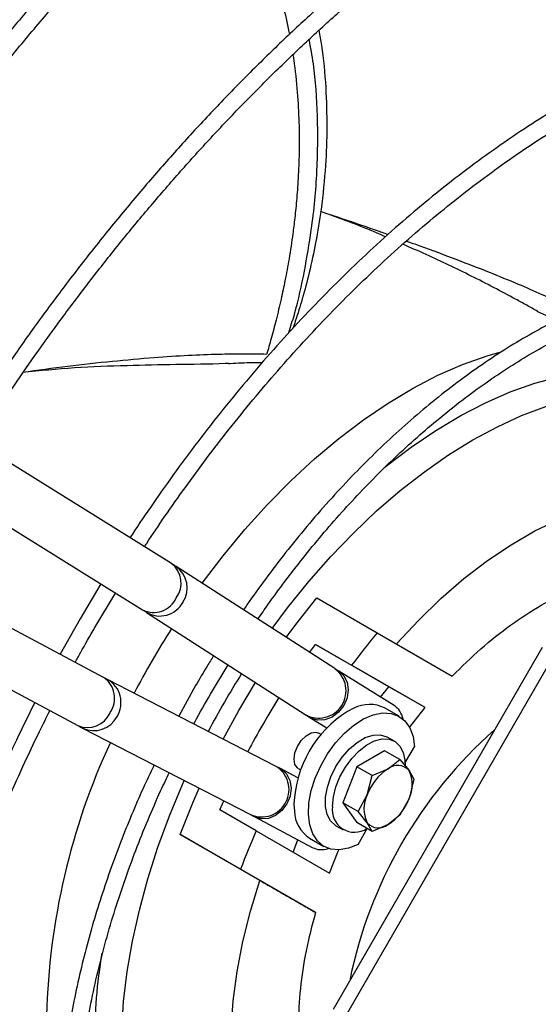
# Model space of a CAD drawing. Units: millimetres. Extents: x 5 to 414, y 3 to 291.
# Drawn here: x 322 to 323, y 99 to 102 of the extents above; entities that cross this region are included whole.
import ezdxf

# ---------------------------------------------------------------- set-up
doc = ezdxf.new("R2010")
doc.units = ezdxf.units.MM

msp = doc.modelspace()

# ---------------------------------------------------------------- linework, layer by layer
at = {"color": 7, "linetype": 'Continuous', "lineweight": 25}
for p, q in [((322.5022, 101.1976), (322.4865, 101.2026)), ((323.1238, 100.909), (323.1213, 100.9105)), ((322.0495, 100.1717), (321.0069, 100.8207)), ((320.9224, 100.6849), (321.9649, 100.0359)), ((321.8508, 99.8381), (320.7675, 100.4167)), ((320.6922, 100.2756), (321.7754, 99.697)), ((322.5282, 99.8638), (322.063, 100.1632)), ((321.8428, 100.1119), (321.7819, 100.0095)), ((321.8252, 99.9845), (321.8854, 100.0854)), ((322.4756, 100.071), (322.6521, 99.9691)), ((321.7819, 100.0095), (321.724, 99.9058)), ((321.9764, 100.0286), (322.4416, 99.7292)), ((322.6521, 99.9691), (322.872, 99.8421)), ((322.454, 99.9115), (322.4712, 99.9349)), ((322.4712, 99.9349), (322.5773, 99.8737)), ((322.6861, 99.8109), (322.4712, 99.9349)), ((323.1351, 99.926), (322.5229, 98.8657)), ((322.5595, 98.8445), (323.1717, 99.9049)), ((322.1637, 99.789), (322.2153, 99.8749)), ((322.7016, 99.7557), (322.5397, 99.8565)), ((322.7921, 99.7496), (322.5773, 99.8737)), ((322.3546, 99.5785), (321.8628, 99.8318)), ((322.1204, 99.814), (322.0709, 99.7246)), ((322.6617, 99.7806), (322.6861, 99.8109)), ((322.7921, 99.7496), (322.6861, 99.8109)), ((322.5837, 99.7478), (322.5652, 99.7386)), ((322.7162, 99.7242), (322.6738, 99.7487)), ((322.4551, 99.7207), (322.5044, 99.69)), ((321.7895, 99.6895), (322.2813, 99.4363)), ((322.488, 99.6712), (322.4811, 99.6752)), ((322.7024, 99.6513), (322.6812, 99.6636)), ((322.7334, 99.5866), (322.7614, 99.6351)), ((322.6739, 99.6234), (322.5923, 99.5763)), ((322.7185, 99.5977), (322.6739, 99.6234)), ((322.684, 99.5704), (322.7185, 99.5977)), ((322.7185, 99.5977), (322.7452, 99.565)), ((322.42, 99.5437), (322.3687, 99.5711)), ((322.4211, 99.5713), (322.428, 99.5673)), ((322.5923, 99.5763), (322.5514, 99.471)), ((322.6369, 99.5505), (322.5923, 99.5763)), ((322.6369, 99.5505), (322.684, 99.5704)), ((322.6228, 99.4943), (322.6369, 99.5505)), ((322.7452, 99.565), (322.7593, 99.5396)), ((322.7593, 99.5396), (322.7452, 99.4833)), ((322.596, 99.4453), (322.6228, 99.4943)), ((322.7452, 99.4833), (322.7185, 99.4343)), ((322.1912, 99.45), (322.203, 99.4766)), ((322.4082, 99.4668), (322.4095, 99.4462)), ((322.596, 99.4453), (322.5514, 99.471)), ((322.5514, 99.471), (322.5923, 99.413)), ((322.2973, 99.3887), (322.1912, 99.45)), ((322.2933, 99.4299), (322.4616, 99.3401)), ((322.6228, 99.4126), (322.596, 99.4453)), ((322.7185, 99.4343), (322.684, 99.4071)), ((322.5312, 99.4038), (322.5524, 99.3915)), ((322.6369, 99.3872), (322.5923, 99.413)), ((322.596, 99.3485), (322.623, 99.3952)), ((322.6369, 99.3872), (322.6228, 99.4126)), ((322.684, 99.4071), (322.6369, 99.3872)), ((322.3086, 99.2436), (322.0756, 99.3782)), ((322.0756, 99.3782), (322.2521, 99.2762)), ((322.2973, 99.3887), (322.5121, 99.2647)), ((322.4538, 99.3676), (322.4962, 99.3432)), ((322.4061, 99.3259), (322.4201, 99.3622)), ((322.472, 99.1493), (322.2521, 99.2762))]:
    msp.add_line(p, q, dxfattribs=at)
at = {"color": 8, "linetype": 'Continuous', "lineweight": 25}
msp.add_line((323.1213, 100.9105), (323.1795, 100.8848), dxfattribs=at)
at = {"color": 7, "linetype": 'Continuous', "lineweight": 25, "flags": 128}
for points in [[(322.1398, 100.1138), (322.201, 100.1943), (322.2649, 100.2716), (322.3311, 100.345), (322.3992, 100.4141), (322.4689, 100.4787), (322.5399, 100.5384), (322.6118, 100.5929), (322.6844, 100.642), (322.7572, 100.6855), (322.8299, 100.7232), (322.9022, 100.7548), (322.9738, 100.7802), (323.0107, 100.791)], [(322.7086, 99.9364), (322.7726, 100.0052), (322.8386, 100.0691), (322.9062, 100.1276), (322.9749, 100.1803), (323.0444, 100.227), (323.114, 100.2672), (323.1835, 100.3007), (323.2522, 100.3274), (323.3198, 100.3469), (323.3858, 100.3592), (323.4498, 100.3643)], [(322.3858, 99.9554), (322.4139, 99.9932), (322.4756, 100.071)], [(322.2007, 99.6577), (322.2468, 99.7412), (322.2961, 99.8229)], [(322.7467, 99.692), (322.7491, 99.6951), (322.7921, 99.7496)], [(322.596, 99.3485), (322.5679, 99.3375), (322.5411, 99.3329), (322.5164, 99.3352), (322.4948, 99.344), (322.4769, 99.3592), (322.4633, 99.3803), (322.4545, 99.4065), (322.4508, 99.4369), (322.4523, 99.4706), (322.4589, 99.5064), (322.4705, 99.5431), (322.4866, 99.5795), (322.5067, 99.6144), (322.5302, 99.6465), (322.5562, 99.6749), (322.5839, 99.6986), (322.6123, 99.7167), (322.6405, 99.7287), (322.6676, 99.7342), (322.6926, 99.7329), (322.7147, 99.725), (322.7332, 99.7107), (322.7475, 99.6905), (322.757, 99.665), (322.7614, 99.6351)], [(322.4211, 99.5713), (322.4186, 99.573), (322.4112, 99.5835), (322.4087, 99.5988), (322.4112, 99.617), (322.4186, 99.636), (322.4299, 99.6534), (322.4437, 99.6672), (322.4585, 99.6757), (322.4723, 99.6779), (322.4811, 99.6752)], [(322.5312, 99.4038), (322.5298, 99.4046), (322.5155, 99.4178), (322.5057, 99.4367), (322.5007, 99.4604), (322.5009, 99.4876), (322.5063, 99.5171), (322.5166, 99.5474), (322.5312, 99.577), (322.5496, 99.6045), (322.5707, 99.6285), (322.5935, 99.6479), (322.617, 99.6617), (322.6399, 99.6693), (322.6612, 99.6702), (322.6798, 99.6644), (322.6812, 99.6636)], [(322.5214, 99.4602), (322.5238, 99.488), (322.5312, 99.5173), (322.543, 99.5468), (322.5588, 99.5751), (322.5778, 99.601), (322.5991, 99.6231), (322.6217, 99.6404), (322.6446, 99.6522), (322.6667, 99.6579), (322.687, 99.6572), (322.7044, 99.6501), (322.7183, 99.6371), (322.7279, 99.6186), (322.7329, 99.5956), (322.7335, 99.5811)], [(322.0756, 99.3782), (322.1121, 99.4705), (322.1309, 99.5138)], [(322.5121, 99.2647), (322.5378, 99.3292), (322.5394, 99.3329)], [(322.3086, 98.3878), (322.281, 98.4457), (322.2587, 98.509), (322.2418, 98.5773), (322.2305, 98.6502), (322.2249, 98.7271), (322.2249, 98.8076), (322.2305, 98.891), (322.2418, 98.9769), (322.2587, 99.0647), (322.281, 99.1538), (322.3086, 99.2436)]]:
    msp.add_lwpolyline(points, dxfattribs=at)
at = {"color": 8, "linetype": 'Continuous', "lineweight": 25, "flags": 128}
for points in [[(322.6744, 100.4539), (322.6793, 100.4579), (322.7513, 100.5124), (322.8238, 100.5615), (322.8967, 100.605), (322.9694, 100.6427), (323.0417, 100.6743), (323.1132, 100.6997), (323.1836, 100.7188), (323.2526, 100.7315), (323.3197, 100.7378), (323.3848, 100.7375), (323.4474, 100.7308), (323.5074, 100.7176), (323.5643, 100.6981), (323.618, 100.6722), (323.6222, 100.6698)], [(322.3446, 99.9819), (322.3897, 100.0421), (322.4517, 100.119), (322.516, 100.1921), (322.5823, 100.2611), (322.6504, 100.3258), (322.7197, 100.3857), (322.7901, 100.4406), (322.8612, 100.4902), (322.9326, 100.5343), (323.004, 100.5726), (323.0751, 100.6051), (323.1455, 100.6315), (323.2149, 100.6517), (323.2829, 100.6656), (323.3492, 100.6731), (323.4135, 100.6742), (323.4755, 100.669), (323.5349, 100.6573), (323.5914, 100.6394), (323.6447, 100.6152), (323.6723, 100.5994)], [(322.5399, 99.8564), (322.5545, 99.8428), (322.5639, 99.824), (322.5671, 99.8018), (322.5637, 99.7784), (322.5539, 99.756), (322.5389, 99.7366), (322.5199, 99.7221), (322.4988, 99.714), (322.4775, 99.7129), (322.4581, 99.7189), (322.4556, 99.7204)], [(322.369, 99.5709), (322.3718, 99.5693), (322.3867, 99.5556), (322.3964, 99.5366), (322.3999, 99.5142), (322.3968, 99.4906), (322.3876, 99.4678), (322.373, 99.4482), (322.3544, 99.4335), (322.3337, 99.4251), (322.3126, 99.4239), (322.2934, 99.4299)], [(322.2162, 98.0774), (322.2074, 98.0823), (322.1584, 98.1142), (322.1132, 98.1519), (322.0719, 98.1955), (322.0348, 98.2446), (322.002, 98.2989), (321.9736, 98.3583), (321.9499, 98.4225), (321.931, 98.4911), (321.9168, 98.5638), (321.9075, 98.6403), (321.9032, 98.7202), (321.9039, 98.8031), (321.9095, 98.8886), (321.92, 98.9763), (321.9354, 99.0658), (321.9556, 99.1566), (321.9805, 99.2483), (322.01, 99.3405), (322.0439, 99.4328), (322.0821, 99.5246), (322.0873, 99.5362)]]:
    msp.add_lwpolyline(points, dxfattribs=at)
at = {"color": 8, "linetype": 'Continuous', "lineweight": 25}
for centre, radius, start, end in [((322.0059, 100.1142), 0.0722, 323.3525, 52.8228), ((322.0196, 100.1005), 0.0762, 326.8139, 55.563), ((321.9972, 100.1017), 0.0733, 243.9167, 335.348), ((322.0155, 100.095), 0.077, 239.2936, 331.9329), ((322.4808, 99.7991), 0.0801, 240.6963, 53.7631), ((321.8099, 99.7773), 0.0733, 324.6519, 56.0749), ((321.8249, 99.7648), 0.077, 328.0671, 60.6918), ((324.3866, 98.5058), 2.5197, 147.7769, 152.2213), ((321.8034, 99.7635), 0.0722, 247.1686, 336.6473), ((321.8222, 99.7585), 0.0763, 244.5394, 333.1828), ((322.3137, 99.5096), 0.0801, 246.177, 59.3275), ((323.4496, 98.761), 1.6261, 170.4783, 179.7742)]:
    msp.add_arc(centre, radius, start, end, dxfattribs=at)
at = {"color": 7, "linetype": 'Continuous', "lineweight": 25}
for centre, radius, start, end in [((324.2284, 98.5971), 2.5812, 147.5677, 152.4285), ((324.4345, 98.4931), 2.3142, 140.373, 143.3744), ((324.4415, 98.4741), 2.4529, 147.8634, 152.1358), ((322.6296, 99.6593), 0.0997, 63.6947, 117.4474), ((322.7452, 99.4535), 0.3372, 122.2677, 177.7323), ((323.8781, 98.685), 1.3332, 131.4548, 168.5452), ((323.7085, 98.7969), 2.0252, 155.1592, 178.5583), ((322.7668, 99.4412), 0.1535, 122.638, 159.7729), ((322.7118, 99.5364), 0.044, 40.5328, 129.2482), ((322.6636, 99.5241), 0.0913, 333.4364, 26.5636), ((322.7044, 99.4534), 0.0913, 153.4364, 206.5636), ((322.6012, 99.5364), 0.1535, 302.638, 339.7729), ((322.5855, 99.4497), 0.065, 170.7061, 304.0323), ((322.5091, 99.4506), 0.0997, 182.5477, 236.3075), ((322.6562, 99.4412), 0.044, 220.5328, 309.2482), ((324.4217, 98.4705), 2.3143, 156.6254, 159.6267)]:
    msp.add_arc(centre, radius, start, end, dxfattribs=at)
for centre, start_param, end_param in [((322.6601, 99.6873), 5.534603, 6.256165), ((322.5001, 99.4102), 3.168613, 3.890838)]:
    msp.add_ellipse(centre, major_axis=(0.04, 0.0693), ratio=0.816325, start_param=start_param, end_param=end_param, dxfattribs=at)
for points, knots in [([(325.3908, 103.8871), (325.3853, 103.8898), (325.348, 103.9084), (325.2758, 103.9374), (325.174, 103.9737), (325.0684, 104.0038), (324.9595, 104.0283), (324.8475, 104.0467), (324.7323, 104.059), (324.6141, 104.0651), (324.4932, 104.0649), (324.374, 104.0585), (324.2571, 104.0467), (324.143, 104.0301), (324.0276, 104.0083), (323.9111, 103.9815), (323.7935, 103.9495), (323.675, 103.9125), (323.5557, 103.8705), (323.4358, 103.8236), (323.3155, 103.7717), (323.1947, 103.7151), (323.0737, 103.6536), (322.9526, 103.5875), (322.8315, 103.5168), (322.7106, 103.4415), (322.59, 103.3618), (322.4698, 103.2777), (322.3501, 103.1894), (322.2312, 103.0969), (322.113, 103.0004), (321.9958, 102.9), (321.8797, 102.7957), (321.7648, 102.6878), (321.6512, 102.5763), (321.5391, 102.4614), (321.4286, 102.3433), (321.3199, 102.2221), (321.2131, 102.098), (321.1084, 101.9713), (321.006, 101.8422), (320.9061, 101.7111), (320.8091, 101.5787), (320.7159, 101.4462), (320.6283, 101.3166), (320.5573, 101.2079), (320.5165, 101.1428), (320.5018, 101.1194)], [0, 0, 0, 0, 0.004164, 0.028185, 0.052357, 0.076684, 0.101167, 0.125803, 0.150588, 0.175514, 0.200574, 0.225756, 0.248409, 0.271073, 0.293745, 0.316423, 0.339104, 0.361789, 0.384476, 0.407163, 0.42985, 0.452535, 0.475218, 0.497899, 0.520575, 0.543248, 0.565915, 0.588577, 0.611233, 0.633883, 0.656524, 0.679156, 0.701778, 0.724387, 0.746982, 0.76956, 0.792115, 0.814642, 0.837133, 0.859573, 0.881944, 0.904209, 0.926307, 0.948109, 0.969314, 0.988977, 1, 1, 1, 1]), ([(320.5881, 101.0687), (320.5978, 101.0842), (320.63, 101.1359), (320.6879, 101.2251), (320.7631, 101.3378), (320.8437, 101.4545), (320.9288, 101.5734), (321.0179, 101.6933), (321.1104, 101.8133), (321.2061, 101.9328), (321.3045, 102.0511), (321.4056, 102.1679), (321.5089, 102.2828), (321.6144, 102.3954), (321.7219, 102.5055), (321.8311, 102.6128), (321.9419, 102.717), (322.0541, 102.818), (322.1675, 102.9155), (322.282, 103.0095), (322.3975, 103.0997), (322.5137, 103.1861), (322.6306, 103.2684), (322.7479, 103.3465), (322.8656, 103.4204), (322.9834, 103.49), (323.1013, 103.5551), (323.2191, 103.6156), (323.3367, 103.6716), (323.4539, 103.7228), (323.5707, 103.7693), (323.6868, 103.811), (323.8022, 103.8478), (323.9167, 103.8797), (324.0303, 103.9066), (324.1429, 103.9286), (324.2542, 103.9455), (324.3643, 103.9573), (324.4731, 103.964), (324.5803, 103.9655), (324.6861, 103.9618), (324.7902, 103.9529), (324.8925, 103.9386), (324.9931, 103.919), (325.0917, 103.8939), (325.1884, 103.8633), (325.2829, 103.8272), (325.3749, 103.7851), (325.4429, 103.7504), (325.4791, 103.7281), (325.4865, 103.7235)], [0, 0, 0, 0, 0.007159, 0.023773, 0.041615, 0.060246, 0.079488, 0.099198, 0.119277, 0.13965, 0.16026, 0.181065, 0.202029, 0.223127, 0.244337, 0.265641, 0.287025, 0.308477, 0.329986, 0.351546, 0.373148, 0.394786, 0.416457, 0.438157, 0.459881, 0.481628, 0.503397, 0.525185, 0.546994, 0.568823, 0.590674, 0.612549, 0.634449, 0.65638, 0.678345, 0.700351, 0.722402, 0.744508, 0.766676, 0.788916, 0.811237, 0.833651, 0.856169, 0.878802, 0.90156, 0.924454, 0.94749, 0.970676, 0.994015, 1, 1, 1, 1]), ([(325.5637, 103.4709), (325.5496, 103.4777), (325.5046, 103.4995), (325.4251, 103.5304), (325.3253, 103.5637), (325.2218, 103.591), (325.115, 103.6125), (325.005, 103.628), (324.892, 103.6373), (324.7761, 103.6403), (324.6616, 103.6371), (324.5492, 103.6283), (324.4393, 103.6147), (324.328, 103.596), (324.2156, 103.5721), (324.102, 103.5432), (323.9875, 103.5092), (323.8721, 103.4702), (323.756, 103.4263), (323.6394, 103.3774), (323.5223, 103.3238), (323.4049, 103.2653), (323.2874, 103.2022), (323.1699, 103.1344), (323.0524, 103.0621), (322.9352, 102.9853), (322.8184, 102.9042), (322.7021, 102.8188), (322.5864, 102.7293), (322.4715, 102.6357), (322.3576, 102.5381), (322.2447, 102.4368), (322.133, 102.3318), (322.0227, 102.2232), (321.9138, 102.1113), (321.8065, 101.9961), (321.7011, 101.8779), (321.5975, 101.7569), (321.4961, 101.6332), (321.397, 101.5073), (321.3005, 101.3796), (321.2072, 101.2508), (321.118, 101.1227), (321.0349, 100.9982), (320.978, 100.9104), (320.9493, 100.8644), (320.9454, 100.8581)], [0, 0, 0, 0, 0.011225, 0.036064, 0.061067, 0.086233, 0.11156, 0.137042, 0.162672, 0.188441, 0.214337, 0.237625, 0.260918, 0.284213, 0.30751, 0.330807, 0.354105, 0.377402, 0.400698, 0.423993, 0.447285, 0.470575, 0.493863, 0.517146, 0.540426, 0.563701, 0.586972, 0.610237, 0.633495, 0.656745, 0.679987, 0.703219, 0.726438, 0.749641, 0.772826, 0.795987, 0.819116, 0.842204, 0.865234, 0.888181, 0.911, 0.933607, 0.955823, 0.977185, 0.996868, 1, 1, 1, 1]), ([(320.9883, 100.8322), (320.9975, 100.8468), (321.0286, 100.8967), (321.085, 100.9834), (321.1587, 101.0934), (321.2378, 101.2073), (321.3212, 101.3233), (321.4086, 101.4401), (321.4993, 101.557), (321.5932, 101.6733), (321.6898, 101.7884), (321.789, 101.9019), (321.8904, 102.0133), (321.994, 102.1225), (322.0994, 102.2291), (322.2066, 102.3328), (322.3153, 102.4334), (322.4253, 102.5308), (322.5366, 102.6246), (322.6489, 102.7149), (322.7621, 102.8013), (322.876, 102.8838), (322.9905, 102.9622), (323.1055, 103.0364), (323.2207, 103.1064), (323.336, 103.1719), (323.4513, 103.2329), (323.5665, 103.2894), (323.6815, 103.3412), (323.796, 103.3883), (323.91, 103.4306), (324.0233, 103.468), (324.1358, 103.5005), (324.2474, 103.5281), (324.3581, 103.5507), (324.4676, 103.5682), (324.5758, 103.5807), (324.6828, 103.588), (324.7883, 103.5901), (324.8923, 103.587), (324.9947, 103.5787), (325.0954, 103.565), (325.1943, 103.5459), (325.2913, 103.5214), (325.3862, 103.4912), (325.469, 103.4601), (325.519, 103.4367), (325.5391, 103.4273)], [0, 0, 0, 0, 0.0073443, 0.0250264, 0.0440116, 0.0638341, 0.084305, 0.1052737, 0.1266331, 0.1483038, 0.170226, 0.192354, 0.2146517, 0.2370906, 0.259648, 0.2823053, 0.305047, 0.3278608, 0.350736, 0.373664, 0.3966375, 0.4196505, 0.442698, 0.465776, 0.4888815, 0.5120121, 0.5351663, 0.5583432, 0.5815429, 0.604766, 0.6280139, 0.6512891, 0.6745947, 0.697935, 0.7213149, 0.7447407, 0.7682195, 0.7917593, 0.8153695, 0.8390599, 0.8628416, 0.8867257, 0.910724, 0.9348479, 0.9591084, 0.9835151, 1, 1, 1, 1]), ([(325.0731, 102.5992), (325.0661, 102.6026), (325.0313, 102.6194), (324.9655, 102.6441), (324.8755, 102.673), (324.7818, 102.6956), (324.6848, 102.7124), (324.5845, 102.723), (324.4848, 102.7272), (324.3864, 102.7256), (324.2899, 102.7188), (324.1919, 102.7069), (324.0925, 102.6899), (323.9919, 102.6678), (323.8903, 102.6406), (323.7878, 102.6084), (323.6845, 102.5712), (323.5806, 102.5291), (323.4762, 102.4821), (323.3716, 102.4304), (323.2667, 102.374), (323.1619, 102.313), (323.0573, 102.2474), (322.9529, 102.1775), (322.849, 102.1032), (322.7456, 102.0247), (322.6431, 101.9422), (322.5414, 101.8557), (322.4408, 101.7655), (322.3415, 101.6716), (322.2435, 101.5742), (322.147, 101.4735), (322.0523, 101.3697), (321.9595, 101.2631), (321.8687, 101.1538), (321.7804, 101.0424), (321.6948, 100.9293), (321.6126, 100.8158), (321.5358, 100.7045), (321.4776, 100.6171), (321.4458, 100.5671), (321.4369, 100.5531)], [0, 0, 0, 0, 0.0071628, 0.035404, 0.0638792, 0.0925895, 0.121531, 0.1506949, 0.180068, 0.2065073, 0.2329549, 0.2594075, 0.2858638, 0.3123224, 0.3387821, 0.3652419, 0.3917005, 0.4181571, 0.4446108, 0.4710608, 0.4975061, 0.5239459, 0.5503793, 0.5768055, 0.6032233, 0.6296313, 0.6560279, 0.6824109, 0.7087776, 0.7351241, 0.7614454, 0.7877343, 0.8139805, 0.8401685, 0.8662738, 0.8922553, 0.9180383, 0.9434711, 0.9681912, 0.9910621, 1, 1, 1, 1]), ([(321.4793, 100.5266), (321.4847, 100.5352), (321.5099, 100.5751), (321.5577, 100.6474), (321.624, 100.7447), (321.6953, 100.8452), (321.7706, 100.9472), (321.8495, 101.0496), (321.9316, 101.1517), (322.0166, 101.2528), (322.104, 101.3524), (322.1938, 101.4502), (322.2856, 101.5456), (322.3792, 101.6385), (322.4745, 101.7284), (322.5712, 101.8153), (322.6692, 101.8989), (322.7682, 101.9789), (322.8682, 102.0552), (322.9689, 102.1276), (323.0701, 102.1961), (323.1717, 102.2604), (323.2735, 102.3204), (323.3755, 102.3761), (323.4773, 102.4272), (323.5789, 102.4739), (323.6801, 102.5159), (323.7808, 102.5531), (323.8808, 102.5856), (323.9801, 102.6133), (324.0784, 102.6361), (324.1757, 102.6539), (324.2719, 102.6667), (324.3668, 102.6745), (324.4604, 102.6772), (324.5525, 102.6748), (324.643, 102.6671), (324.7318, 102.6542), (324.819, 102.6359), (324.9041, 102.612), (324.9809, 102.5856), (325.0281, 102.5646), (325.0486, 102.5555)], [0, 0, 0, 0, 0.005498, 0.025603, 0.047187, 0.069719, 0.092982, 0.116806, 0.141067, 0.165676, 0.190563, 0.215677, 0.240976, 0.266428, 0.292008, 0.317694, 0.343469, 0.369319, 0.395233, 0.421202, 0.447217, 0.473274, 0.499367, 0.525494, 0.551652, 0.577842, 0.604064, 0.630321, 0.656616, 0.682954, 0.709343, 0.73579, 0.762307, 0.788906, 0.8156, 0.842406, 0.869341, 0.896424, 0.923673, 0.951106, 0.978741, 1, 1, 1, 1]), ([(324.5824, 101.7271), (324.5625, 101.7354), (324.5177, 101.7542), (324.4442, 101.7765), (324.3624, 101.7952), (324.2799, 101.8072), (324.1977, 101.8133), (324.1165, 101.814), (324.0335, 101.8095), (323.9491, 101.7999), (323.8633, 101.7851), (323.7764, 101.7652), (323.6884, 101.7403), (323.5997, 101.7104), (323.5102, 101.6755), (323.4203, 101.6358), (323.3301, 101.5913), (323.2398, 101.5422), (323.1495, 101.4884), (323.0594, 101.4303), (322.9698, 101.3677), (322.8807, 101.301), (322.7923, 101.2302), (322.7049, 101.1555), (322.6186, 101.0771), (322.5336, 100.9951), (322.4501, 100.9098), (322.3683, 100.8214), (322.2885, 100.7302), (322.2108, 100.6366), (322.1357, 100.5411), (322.0639, 100.4448), (321.9972, 100.3504), (321.9524, 100.2846), (321.9305, 100.2507), (321.9283, 100.2472)], [0, 0, 0, 0, 0.0269415, 0.0607904, 0.0950193, 0.1296234, 0.1609523, 0.192298, 0.2236564, 0.2550249, 0.2864006, 0.3177807, 0.3491624, 0.3805435, 0.4119216, 0.4432949, 0.4746615, 0.5060194, 0.5373668, 0.5687019, 0.6000225, 0.631326, 0.662609, 0.693867, 0.7250936, 0.7562802, 0.787414, 0.818476, 0.8494357, 0.8802417, 0.9107999, 0.9409167, 0.9701223, 0.9968928, 1, 1, 1, 1]), ([(321.9707, 100.2208), (321.9729, 100.2241), (321.9923, 100.2543), (322.0317, 100.3122), (322.0899, 100.3953), (322.1526, 100.4805), (322.2189, 100.5665), (322.2884, 100.6523), (322.3607, 100.7373), (322.4355, 100.8208), (322.5124, 100.9024), (322.5913, 100.9817), (322.6719, 101.0583), (322.7539, 101.1319), (322.8372, 101.2024), (322.9215, 101.2693), (323.0067, 101.3327), (323.0925, 101.3922), (323.1788, 101.4477), (323.2653, 101.4991), (323.3519, 101.5462), (323.4384, 101.589), (323.5246, 101.6273), (323.6104, 101.661), (323.6956, 101.6901), (323.7801, 101.7145), (323.8638, 101.7341), (323.9464, 101.7489), (324.0279, 101.7588), (324.1082, 101.7637), (324.1871, 101.7636), (324.2645, 101.7585), (324.3404, 101.7481), (324.4147, 101.7326), (324.4869, 101.7111), (324.5347, 101.6946), (324.5576, 101.6838), (324.558, 101.6837)], [0, 0, 0, 0, 0.002968, 0.027037, 0.052811, 0.079673, 0.107373, 0.13571, 0.164543, 0.193765, 0.223299, 0.253082, 0.283067, 0.313216, 0.343501, 0.373896, 0.404384, 0.434949, 0.465579, 0.496267, 0.527006, 0.557794, 0.58863, 0.619516, 0.650458, 0.681465, 0.712547, 0.743721, 0.775006, 0.806425, 0.838006, 0.869779, 0.901779, 0.93404, 0.966599, 0.999488, 1, 1, 1, 1]), ([(322.4809, 101.7334), (322.4837, 101.7189), (322.4941, 101.6653), (322.502, 101.5704), (322.5058, 101.4531), (322.5015, 101.3341), (322.4904, 101.2216), (322.4735, 101.1163), (322.4549, 101.0287), (322.4344, 100.9517), (322.4178, 100.8967), (322.4073, 100.8671), (322.4047, 100.8598)], [0, 0, 0, 0, 0.05795, 0.214549, 0.358104, 0.488618, 0.634697, 0.741313, 0.834183, 0.913312, 0.978706, 1, 1, 1, 1]), ([(322.6765, 101.1289), (322.6678, 101.1328), (322.6106, 101.158), (322.5519, 101.1794), (322.5022, 101.1976)], [0, 0, 0, 0, 0.153654, 1, 1, 1, 1]), ([(323.1213, 100.9105), (323.1109, 100.9164), (323.0901, 100.9283), (323.0256, 100.9637), (322.9281, 101.0143), (322.8177, 101.068), (322.7499, 101.0971), (322.7269, 101.107)], [0, 0, 0, 0, 0.083765, 0.167942, 0.49946, 0.830661, 1, 1, 1, 1]), ([(323.9841, 100.9757), (323.9633, 100.9832), (323.9211, 100.9984), (323.8559, 101.0132), (323.7901, 101.0224), (323.7243, 101.0261), (323.6569, 101.0246), (323.5878, 101.018), (323.5174, 101.0062), (323.4459, 100.9893), (323.3735, 100.9674), (323.3004, 100.9406), (323.2267, 100.9088), (323.1528, 100.8724), (323.0788, 100.8313), (323.0049, 100.7856), (322.9314, 100.7357), (322.8585, 100.6815), (322.7864, 100.6233), (322.7153, 100.5614), (322.6454, 100.4958), (322.577, 100.4269), (322.5104, 100.3551), (322.4458, 100.2807), (322.3839, 100.2046), (322.3255, 100.1278), (322.2847, 100.0716), (322.264, 100.0409), (322.2607, 100.036)], [0, 0, 0, 0, 0.042521, 0.086198, 0.12597, 0.165782, 0.205627, 0.245498, 0.285388, 0.325287, 0.36519, 0.405088, 0.444977, 0.484851, 0.524704, 0.56453, 0.604326, 0.644084, 0.683794, 0.723443, 0.763011, 0.802467, 0.841761, 0.880803, 0.919421, 0.957233, 0.993187, 1, 1, 1, 1]), ([(322.3028, 100.0089), (322.3128, 100.0234), (322.3385, 100.0608), (322.3824, 100.1203), (322.4347, 100.188), (322.4902, 100.2557), (322.5485, 100.3226), (322.609, 100.388), (322.6716, 100.4514), (322.7359, 100.5125), (322.8017, 100.5707), (322.8686, 100.6258), (322.9365, 100.6776), (323.005, 100.7257), (323.0741, 100.77), (323.1433, 100.8104), (323.2126, 100.8466), (323.2817, 100.8786), (323.3505, 100.9062), (323.4186, 100.9293), (323.4861, 100.9479), (323.5527, 100.9619), (323.6182, 100.9712), (323.6827, 100.9757), (323.7458, 100.9754), (323.8076, 100.9701), (323.8678, 100.9595), (323.9154, 100.9477), (323.942, 100.9375), (323.9499, 100.9344)], [0, 0, 0, 0, 0.021021, 0.054166, 0.088688, 0.12426, 0.160624, 0.197592, 0.235029, 0.272831, 0.310921, 0.349237, 0.387734, 0.426375, 0.465136, 0.503998, 0.542949, 0.581986, 0.621111, 0.660336, 0.699678, 0.739167, 0.778842, 0.818753, 0.858962, 0.899543, 0.940576, 0.982149, 1, 1, 1, 1]), ([(322.3283, 100.7845), (322.3058, 100.7849), (322.2588, 100.7858), (322.1826, 100.7845), (322.0955, 100.7811), (321.9918, 100.7743), (321.8739, 100.7637), (321.7452, 100.7495), (321.6575, 100.7375), (321.6134, 100.7314)], [0, 0, 0, 0, 0.09396, 0.195889, 0.318983, 0.459022, 0.630983, 0.814354, 1, 1, 1, 1]), ([(322.2171, 100.7579), (322.2138, 100.7578), (322.1619, 100.7552), (322.0624, 100.7549), (321.9155, 100.7516), (321.7658, 100.7462), (321.6642, 100.7363), (321.6134, 100.7314)], [0, 0, 0, 0, 0.0160757, 0.252418, 0.4885342, 0.7440396, 1, 1, 1, 1]), ([(322.2171, 100.7578), (322.2186, 100.7579), (322.242, 100.7592), (322.275, 100.7605), (322.3066, 100.761), (322.3163, 100.7611)], [0, 0, 0, 0, 0.045889, 0.709586, 1, 1, 1, 1]), ([(322.0627, 100.1634), (322.0606, 100.1648), (322.0569, 100.1671), (322.0513, 100.1706), (322.049, 100.172)], [0, 0, 0, 0, 0.589529, 1, 1, 1, 1]), ([(321.9647, 100.036), (321.9658, 100.0354), (321.9697, 100.033), (321.9736, 100.0305), (321.9756, 100.0292), (321.9762, 100.0288)], [0, 0, 0, 0, 0.201626, 0.778486, 1, 1, 1, 1]), ([(321.768, 99.8823), (321.7731, 99.8917), (321.7916, 99.926), (321.8111, 99.9599), (321.8252, 99.9845)], [0, 0, 0, 0, 0.27372, 1, 1, 1, 1]), ([(322.1732, 99.902), (322.1668, 99.8916), (322.1487, 99.8626), (322.1315, 99.833), (322.1204, 99.814)], [0, 0, 0, 0, 0.357825, 1, 1, 1, 1]), ([(322.5399, 99.8564), (322.5388, 99.857), (322.5349, 99.8595), (322.531, 99.8619), (322.529, 99.8633), (322.5284, 99.8636)], [0, 0, 0, 0, 0.201621, 0.778485, 1, 1, 1, 1]), ([(321.8625, 99.8319), (321.8623, 99.832), (321.8601, 99.8331), (321.8552, 99.8357), (321.8507, 99.8381)], [0, 0, 0, 0, 0.1025224, 1, 1, 1, 1]), ([(322.1152, 99.7018), (322.1161, 99.7035), (322.1315, 99.7329), (322.1481, 99.7618), (322.1637, 99.789)], [0, 0, 0, 0, 0.056922, 1, 1, 1, 1]), ([(321.6494, 99.7642), (321.6474, 99.7603), (321.6307, 99.7278), (321.5998, 99.6638), (321.5565, 99.571), (321.5137, 99.4733), (321.472, 99.372), (321.432, 99.2679), (321.3942, 99.1618), (321.3589, 99.0542), (321.3263, 98.9457), (321.2968, 98.8366), (321.2704, 98.7273), (321.2473, 98.6181), (321.2276, 98.5094), (321.2115, 98.4014), (321.199, 98.2945), (321.1902, 98.1888), (321.185, 98.0847), (321.1837, 97.9823), (321.1861, 97.8819), (321.1923, 97.7837), (321.2024, 97.6879), (321.2163, 97.5946), (321.234, 97.5041), (321.2555, 97.4165), (321.2808, 97.3321), (321.3099, 97.2508), (321.3428, 97.1729), (321.3795, 97.0986), (321.42, 97.028), (321.4642, 96.9612), (321.5123, 96.8984), (321.564, 96.8397), (321.6198, 96.7856), (321.6635, 96.7475), (321.6896, 96.7291), (321.6947, 96.7255)], [0, 0, 0, 0, 0.0032399, 0.0271365, 0.0527288, 0.0794021, 0.1069091, 0.1350521, 0.1636904, 0.19272, 0.2220624, 0.2516577, 0.2814591, 0.3114299, 0.3415409, 0.3717687, 0.4020948, 0.4325043, 0.4629854, 0.4935294, 0.5241295, 0.5547816, 0.5854833, 0.616234, 0.6470356, 0.6778919, 0.7088091, 0.7397955, 0.7708623, 0.8020232, 0.8332952, 0.8646984, 0.8962561, 0.927995, 0.959945, 0.9921379, 1, 1, 1, 1]), ([(321.7201, 96.7684), (321.7003, 96.7841), (321.6596, 96.8162), (321.6025, 96.8718), (321.5478, 96.9337), (321.4986, 96.9992), (321.4547, 97.0672), (321.4159, 97.1369), (321.3808, 97.2105), (321.3492, 97.2879), (321.3214, 97.369), (321.2974, 97.4537), (321.2771, 97.5416), (321.2607, 97.6328), (321.2481, 97.7269), (321.2394, 97.8239), (321.2346, 97.9235), (321.2338, 98.0256), (321.2368, 98.1298), (321.2438, 98.2361), (321.2547, 98.3442), (321.2695, 98.4539), (321.288, 98.5649), (321.3104, 98.6771), (321.3366, 98.79), (321.3664, 98.9036), (321.3997, 99.0174), (321.4366, 99.1313), (321.4767, 99.2447), (321.5199, 99.3572), (321.5658, 99.4681), (321.6135, 99.5755), (321.6561, 99.6662), (321.6835, 99.7204), (321.6937, 99.7406)], [0, 0, 0, 0, 0.033226, 0.067984, 0.103087, 0.138506, 0.170266, 0.20198, 0.233649, 0.26528, 0.29688, 0.328455, 0.36001, 0.39155, 0.423078, 0.454596, 0.486107, 0.51761, 0.549106, 0.580593, 0.612071, 0.643537, 0.674987, 0.706415, 0.737815, 0.769175, 0.800479, 0.831704, 0.86281, 0.893729, 0.924329, 0.954325, 0.982938, 1, 1, 1, 1]), ([(322.4419, 99.7291), (322.444, 99.7277), (322.4477, 99.7253), (322.4533, 99.7218), (322.4556, 99.7204)], [0, 0, 0, 0, 0.589514, 1, 1, 1, 1]), ([(321.7752, 99.6971), (321.7765, 99.6964), (321.7812, 99.6939), (321.7858, 99.6914), (321.7888, 99.6899), (321.7894, 99.6896)], [0, 0, 0, 0, 0.23256, 0.830516, 1, 1, 1, 1]), ([(321.9985, 99.5819), (321.9907, 99.5654), (321.9707, 99.5235), (321.9405, 99.4544), (321.9076, 99.3742), (321.8763, 99.2911), (321.847, 99.206), (321.8202, 99.1196), (321.7961, 99.0323), (321.775, 98.9446), (321.7571, 98.857), (321.7425, 98.7698), (321.7313, 98.6833), (321.7236, 98.598), (321.7195, 98.514), (321.7191, 98.4317), (321.7223, 98.3514), (321.7292, 98.2732), (321.7399, 98.1973), (321.7543, 98.1241), (321.7724, 98.0537), (321.7943, 97.9863), (321.8198, 97.9221), (321.8491, 97.8612), (321.8822, 97.8039), (321.9189, 97.7502), (321.9595, 97.7005), (322.0018, 97.6564), (322.0322, 97.6313), (322.0464, 97.6195)], [0, 0, 0, 0, 0.02111, 0.053638, 0.087521, 0.122442, 0.158146, 0.194454, 0.231232, 0.268381, 0.305825, 0.343506, 0.381379, 0.419411, 0.457574, 0.495851, 0.534226, 0.572693, 0.611248, 0.649893, 0.688634, 0.727485, 0.766464, 0.805596, 0.844915, 0.884461, 0.924286, 0.964451, 1, 1, 1, 1]), ([(322.3689, 99.5709), (322.3676, 99.5716), (322.3629, 99.5742), (322.3583, 99.5766), (322.3553, 99.5781), (322.3547, 99.5784)], [0, 0, 0, 0, 0.23257, 0.830518, 1, 1, 1, 1]), ([(322.0647, 97.6689), (322.0643, 97.6692), (322.0468, 97.6825), (322.0153, 97.7143), (321.9721, 97.7629), (321.9342, 97.8154), (321.9012, 97.87), (321.8717, 97.9287), (321.8457, 97.9911), (321.8235, 98.0572), (321.805, 98.1267), (321.7902, 98.1995), (321.7793, 98.2754), (321.7722, 98.3541), (321.769, 98.4354), (321.7696, 98.5191), (321.7742, 98.6048), (321.7826, 98.6924), (321.7948, 98.7816), (321.8108, 98.8721), (321.8306, 98.9634), (321.854, 99.0555), (321.8808, 99.1477), (321.9111, 99.2397), (321.9443, 99.3309), (321.9802, 99.4201), (322.0131, 99.4961), (322.0349, 99.5418), (322.0431, 99.5589)], [0, 0, 0, 0, 0.000965, 0.046096, 0.091912, 0.132943, 0.173854, 0.214654, 0.255364, 0.296002, 0.336585, 0.377128, 0.417641, 0.458133, 0.498606, 0.539062, 0.5795, 0.619918, 0.660306, 0.700655, 0.740947, 0.781155, 0.821237, 0.861121, 0.900678, 0.939637, 0.977337, 1, 1, 1, 1]), ([(322.2816, 99.4361), (322.2818, 99.436), (322.284, 99.4349), (322.2889, 99.4323), (322.2934, 99.4299)], [0, 0, 0, 0, 0.102551, 1, 1, 1, 1]), ([(322.3086, 99.2436), (322.3244, 99.2345), (322.3564, 99.216), (322.3999, 99.1909), (322.4398, 99.1679), (322.4611, 99.1556), (322.472, 99.1493)], [0, 0, 0, 0, 0.242974, 0.493295, 0.743196, 1, 1, 1, 1])]:
    msp.add_open_spline(points, degree=3, knots=knots, dxfattribs=at)
at = {"color": 8, "linetype": 'Continuous', "lineweight": 25}
for points, knots in [([(322.1213, 102.2495), (322.1276, 102.2445), (322.1566, 102.2212), (322.2012, 102.1707), (322.259, 102.0923), (322.3122, 101.994), (322.3465, 101.9066), (322.3666, 101.8415), (322.3766, 101.8054), (322.3856, 101.7679), (322.3918, 101.7398), (322.3947, 101.7241), (322.3952, 101.7215)], [0, 0, 0, 0, 0.0388462, 0.1799967, 0.3366392, 0.5304684, 0.7436938, 0.8027497, 0.8631326, 0.9248405, 0.9878707, 1, 1, 1, 1]), ([(322.3931, 100.8473), (322.3987, 100.8655), (322.4184, 100.9286), (322.4398, 101.0288), (322.4639, 101.1697), (322.478, 101.3217), (322.4789, 101.4833), (322.4707, 101.6118), (322.4571, 101.6835), (322.4527, 101.7071)], [0, 0, 0, 0, 0.053179, 0.184614, 0.315688, 0.511939, 0.708027, 0.90407, 1, 1, 1, 1]), ([(322.4053, 101.6623), (322.4061, 101.6572), (322.4117, 101.6213), (322.4185, 101.5558), (322.4234, 101.4677), (322.424, 101.3866), (322.422, 101.323), (322.4191, 101.2757), (322.4166, 101.2431), (322.4139, 101.213), (322.4109, 101.1855), (322.408, 101.1607), (322.4029, 101.1211), (322.3949, 101.0684), (322.3831, 101.0042), (322.3704, 100.9444), (322.357, 100.8879), (322.3428, 100.8341), (322.3328, 100.8), (322.3283, 100.7845)], [0, 0, 0, 0, 0.020872, 0.144526, 0.256114, 0.355622, 0.443044, 0.484018, 0.52168, 0.556031, 0.587073, 0.61481, 0.639243, 0.718787, 0.786558, 0.842586, 0.903595, 0.956054, 1, 1, 1, 1]), ([(322.6834, 101.1352), (322.6724, 101.1391), (322.6123, 101.1607), (322.5517, 101.181), (322.5022, 101.1976)], [0, 0, 0, 0, 0.182851, 1, 1, 1, 1]), ([(323.1986, 100.9298), (323.1775, 100.9397), (323.1336, 100.9604), (323.0608, 100.9919), (322.9778, 101.0259), (322.882, 101.063), (322.8007, 101.0934), (322.7508, 101.1112), (322.737, 101.1161)], [0, 0, 0, 0, 0.140664, 0.293218, 0.477407, 0.681117, 0.911998, 1, 1, 1, 1]), ([(322.872, 99.8421), (322.8996, 99.8694), (322.9553, 99.9242), (323.0429, 99.9933), (323.1322, 100.0517), (323.2214, 100.0961), (323.2931, 100.1235), (323.3335, 100.1308), (323.3457, 100.1331)], [0, 0, 0, 0, 0.181858, 0.365524, 0.550648, 0.735757, 0.91943, 1, 1, 1, 1]), ([(322.4479, 98.6202), (322.4469, 98.6232), (322.4366, 98.6534), (322.427, 98.72), (322.4204, 98.8191), (322.4265, 98.9257), (322.4425, 99.0361), (322.4622, 99.1117), (322.472, 99.1493)], [0, 0, 0, 0, 0.021867, 0.217259, 0.4142, 0.611126, 0.806525, 1, 1, 1, 1])]:
    msp.add_open_spline(points, degree=3, knots=knots, dxfattribs=at)

doc.saveas('drawing.dxf')
